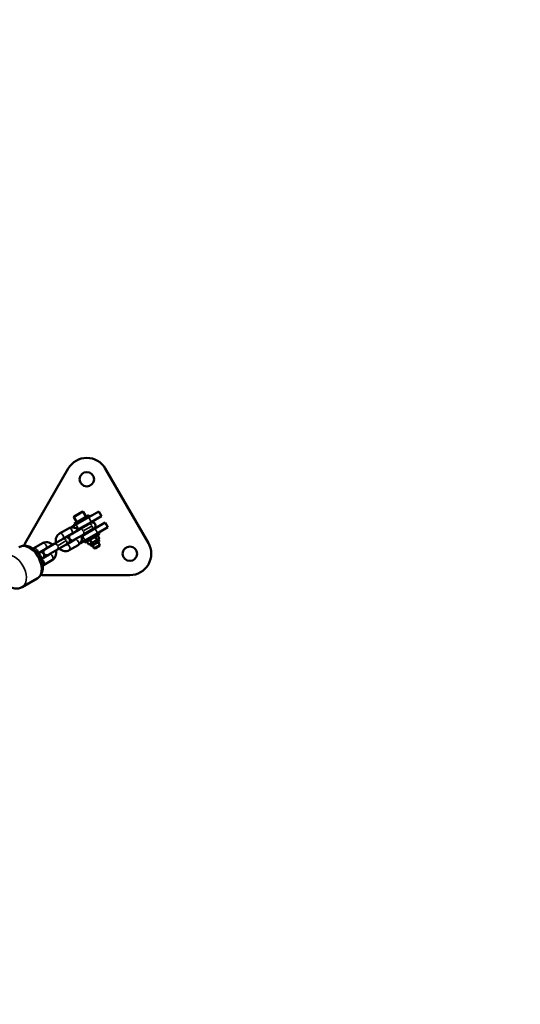
# Model space of a CAD drawing. Units: millimetres. Extents: x -18913 to 30829, y 0 to 27754.
# Drawn here: x -14716 to -14247, y 17788 to 18711 of the extents above; entities that cross this region are included whole.
import ezdxf

# ---------------------------------------------------------------- set-up
doc = ezdxf.new("R2010")
doc.units = ezdxf.units.MM
doc.layers.add('MD_Visible', color=7, linetype='Continuous', lineweight=50)
doc.layers.add('MD_Visible Narrow', color=7, linetype='Continuous', lineweight=35)
doc.styles.get("Standard").update_dxf_attribs({"font": 'Square-721-BT.ttf'})
doc.dimstyles.new('OLCU', dxfattribs={"dimtxt": 300, "dimasz": 150, "dimexe": 0.18, "dimexo": 0.0625, "dimgap": 50, "dimtad": 1, "dimdec": 0, "dimlfac": 0.1, "dimrnd": 5, "dimzin": 0, "dimdsep": 46, "dimtxsty": 'Standard', "dimcen": 0.09, "dimse1": 1, "dimse2": 1, "dimadec": 0, "dimazin": 0, "dimtfac": 1, "dimtdec": 0, "dimtofl": 0, "dimtmove": 0, "dimatfit": 3, "dimfxl": 1, "dimtolj": 1, "dimtzin": 0, "dimarcsym": 0})

# ---------------------------------------------------------------- blocks, each defined once
blk = doc.blocks.new('*D21')
at = {"color": 0, "lineweight": -2, "transparency": 16777216}
blk.add_line((-18512.07, 27003.46), (-18512.07, 13264.45), dxfattribs=at)
at = {"color": 0, "transparency": 16777216}
for points in [[(-18537.07, 27003.46), (-18487.07, 27003.46), (-18512.07, 27153.46)], [(-18537.07, 13264.45), (-18487.07, 13264.45), (-18512.07, 13114.45)]]:
    blk.add_solid(points, dxfattribs=at)
at = {"layer": 'Defpoints', "color": 0, "transparency": 16777216}
for p in [(-11658.44, 27153.46), (-18512.07, 13114.45), (-11391.24, 13114.45)]:
    blk.add_point(p, dxfattribs=at)
at = {"color": 0, "transparency": 16777216, "insert": (-18715.7, 20133.96), "char_height": 300, "attachment_point": 5, "rotation": 90}
blk.add_mtext('\\A1;1405', dxfattribs=at)

msp = doc.modelspace()

# ---------------------------------------------------------------- linework, layer by layer
at = {"layer": 'MD_Visible'}
for p, q in [((-14670.73, 18290.38), (-14711.09, 18220.47)), ((-14595.73, 18220.47), (-14636.09, 18290.38)), ((-14665.27, 18245.52), (-14657.65, 18249.92)), ((-14656.83, 18249.7), (-14654.13, 18245.03)), ((-14650.79, 18245.11), (-14642.24, 18250.04)), ((-14642.07, 18250.14), (-14642.24, 18250.04)), ((-14642.07, 18250.14), (-14639.57, 18245.81)), ((-14665.49, 18244.7), (-14662.79, 18240.03)), ((-14651.53, 18246.53), (-14665.39, 18238.53)), ((-14650.79, 18245.11), (-14664.53, 18237.18)), ((-14649.23, 18240.24), (-14661.09, 18233.39)), ((-14651.53, 18246.53), (-14650.73, 18245.14)), ((-14650.83, 18245.32), (-14648.88, 18246.44)), ((-14649.23, 18240.24), (-14639.74, 18245.71)), ((-14648.88, 18246.44), (-14648.78, 18246.27)), ((-14639.57, 18245.81), (-14639.74, 18245.71)), ((-14636.07, 18239.75), (-14636.24, 18239.65)), ((-14636.07, 18239.75), (-14633.57, 18235.42)), ((-14678.93, 18229.55), (-14670.69, 18234.31)), ((-14659.8, 18233.55), (-14668.43, 18228.57)), ((-14668, 18235.17), (-14664.53, 18237.18)), ((-14666.64, 18236.19), (-14664.69, 18237.32)), ((-14666.54, 18236.02), (-14666.64, 18236.19)), ((-14665.39, 18238.53), (-14664.59, 18237.14)), ((-14661.71, 18233.03), (-14661.09, 18233.39)), ((-14651.56, 18238.31), (-14659.8, 18233.55)), ((-14657.76, 18235.31), (-14657.51, 18234.87)), ((-14645.73, 18234.18), (-14657.59, 18227.32)), ((-14648.56, 18233.11), (-14656.8, 18228.35)), ((-14652.56, 18238.31), (-14652.31, 18237.87)), ((-14649.62, 18239.42), (-14651.56, 18238.31)), ((-14649.31, 18232.68), (-14649.06, 18232.25)), ((-14648.56, 18233.11), (-14646.62, 18234.23)), ((-14645.73, 18234.18), (-14636.24, 18239.65)), ((-14642.29, 18230.39), (-14633.74, 18235.32)), ((-14640.18, 18231.37), (-14642.13, 18230.25)), ((-14640.28, 18231.54), (-14640.18, 18231.37)), ((-14633.57, 18235.42), (-14633.74, 18235.32)), ((-14675.68, 18224.38), (-14683.92, 18219.62)), ((-14675.93, 18224.35), (-14667.69, 18229.11)), ((-14673.74, 18225.5), (-14675.68, 18224.38)), ((-14664.59, 18223.74), (-14672.83, 18218.98)), ((-14665.43, 18223.37), (-14656.8, 18228.35)), ((-14659.47, 18220.46), (-14656.03, 18222.45)), ((-14658.21, 18226.97), (-14657.59, 18227.32)), ((-14657.94, 18221.12), (-14658.04, 18221.29)), ((-14655.99, 18222.25), (-14657.94, 18221.12)), ((-14656.09, 18222.42), (-14655.29, 18221.03)), ((-14642.29, 18230.39), (-14656.03, 18222.45)), ((-14641.43, 18229.03), (-14655.29, 18221.03)), ((-14654.51, 18229.68), (-14654.26, 18229.25)), ((-14652.96, 18221.49), (-14651.73, 18219.35)), ((-14652.21, 18222.81), (-14652.85, 18221.71)), ((-14642.51, 18223.79), (-14650.2, 18219.35)), ((-14650.14, 18223.12), (-14648.91, 18220.98)), ((-14641.51, 18222.06), (-14649.21, 18217.61)), ((-14645.16, 18226), (-14643.92, 18223.86)), ((-14644.51, 18227.26), (-14643.24, 18227.26)), ((-14642.99, 18227.25), (-14641.76, 18225.11)), ((-14642.76, 18221.34), (-14641.17, 18218.58)), ((-14642.51, 18223.79), (-14641.87, 18224.89)), ((-14642.51, 18223.79), (-14641.51, 18222.06)), ((-14642.23, 18230.42), (-14641.43, 18229.03)), ((-14703.05, 18215.62), (-14694.81, 18220.38)), ((-14699.36, 18210.83), (-14691.81, 18215.19)), ((-14683.92, 18219.62), (-14692.55, 18214.64)), ((-14689.55, 18209.45), (-14680.92, 18214.43)), ((-14672.68, 18219.19), (-14680.92, 18214.43)), ((-14672.68, 18219.19), (-14670.74, 18220.3)), ((-14661.59, 18218.55), (-14669.83, 18213.79)), ((-14650.21, 18219.34), (-14651.48, 18219.34)), ((-14650.2, 18219.35), (-14650.21, 18219.34)), ((-14650.21, 18219.34), (-14649.21, 18217.61)), ((-14647.96, 18218.34), (-14646.36, 18215.58)), ((-14646.36, 18215.58), (-14643.03, 18217.5)), ((-14645.53, 18215.35), (-14646.36, 18215.58)), ((-14641.39, 18217.74), (-14645.53, 18215.35)), ((-14643.03, 18217.5), (-14641.17, 18218.58)), ((-14641.39, 18217.74), (-14641.17, 18218.58)), ((-14697.86, 18211.57), (-14699.29, 18210.75)), ((-14696.29, 18205.55), (-14694.86, 18206.38)), ((-14688.71, 18209.82), (-14696.26, 18205.46)), ((-14685.71, 18204.62), (-14693.95, 18199.86)), ((-14714.11, 18179.1), (-14700.05, 18187.22)), ((-14693.77, 18190.47), (-14613.05, 18190.47))]:
    msp.add_line(p, q, dxfattribs=at)
at = {"layer": 'MD_Visible', "extrusion": (0, 0, -1)}
for centre in [(14653.41, 18280.38), (14613.05, 18210.47)]:
    msp.add_circle(centre, 6.75, dxfattribs=at)
at = {"layer": 'MD_Visible'}
for centre, start, end in [((-14653.41, 18280.38), 30, 150), ((-14693.77, 18210.47), 150, 157.8902), ((-14613.05, 18210.47), 270, 30), ((-14693.77, 18210.47), 262.1098, 270)]:
    msp.add_arc(centre, 20, start, end, dxfattribs=at)
at = {"layer": 'MD_Visible', "extrusion": (0, 0, -1)}
for centre, radius, start, end in [((14657.35, 18249.4), 0.6, 60, 150), ((14664.97, 18245), 0.6, 330, 60), ((14648.12, 18236.83), 3, 60, 240), ((14672.24, 18222.9), 3, 60, 240), ((14666.93, 18225.97), 3, 240, 60), ((14696.36, 18208.98), 3, 60, 240), ((14691.05, 18212.04), 3, 240, 60)]:
    msp.add_arc(centre, radius, start, end, dxfattribs=at)
at = {"layer": 'MD_Visible'}
for points, knots in [([(-14670.69, 18234.31), (-14670.01, 18234.7), (-14669.27, 18234.96), (-14667.72, 18235.24), (-14666.91, 18235.25), (-14665.27, 18235), (-14664.45, 18234.72), (-14662.83, 18233.92), (-14662.06, 18233.37), (-14661.36, 18232.7), (-14661.34, 18232.69), (-14661.32, 18232.67)], [3.141593, 3.141593, 3.141593, 3.141593, 3.41302, 3.41302, 3.695384, 3.695384, 4.004835, 4.004835, 4.342182, 4.342182, 4.35085, 4.35085, 4.35085, 4.35085]), ([(-14694.81, 18220.38), (-14694.13, 18220.77), (-14693.39, 18221.04), (-14691.84, 18221.32), (-14691.03, 18221.32), (-14689.39, 18221.07), (-14688.56, 18220.8), (-14686.95, 18219.99), (-14686.18, 18219.44), (-14685.47, 18218.78), (-14685.46, 18218.76), (-14685.44, 18218.75)], [3.141593, 3.141593, 3.141593, 3.141593, 3.41302, 3.41302, 3.695384, 3.695384, 4.004835, 4.004835, 4.342182, 4.342182, 4.35085, 4.35085, 4.35085, 4.35085]), ([(-14682.19, 18220.62), (-14682.41, 18221.51), (-14682.51, 18222.43), (-14682.42, 18224.29), (-14682.23, 18225.23), (-14681.55, 18226.91), (-14681.09, 18227.66), (-14680.03, 18228.79), (-14679.51, 18229.21), (-14678.93, 18229.55)], [1.932335, 1.932335, 1.932335, 1.932335, 2.261271, 2.261271, 2.59977, 2.59977, 2.907973, 2.907973, 3.141593, 3.141593, 3.141593, 3.141593]), ([(-14676.2, 18224.08), (-14676.17, 18224.12), (-14676.14, 18224.16), (-14676.05, 18224.27), (-14675.99, 18224.32), (-14675.93, 18224.35)], [9.046086, 9.046086, 9.046086, 9.046086, 9.1575608, 9.1575608, 9.424778, 9.424778, 9.424778, 9.424778]), ([(-14667.69, 18229.11), (-14667.61, 18229.16), (-14667.52, 18229.19), (-14667.37, 18229.21), (-14667.34, 18229.21), (-14667.31, 18229.21)], [3.1415927, 3.1415927, 3.1415927, 3.1415927, 3.4557519, 3.4557519, 3.5202846, 3.5202846, 3.5202846, 3.5202846]), ([(-14664.31, 18224.01), (-14664.34, 18223.97), (-14664.37, 18223.93), (-14664.46, 18223.83), (-14664.52, 18223.78), (-14664.59, 18223.74)], [5.9044933, 5.9044933, 5.9044933, 5.9044933, 6.0159681, 6.0159681, 6.2831853, 6.2831853, 6.2831853, 6.2831853]), ([(-14658.32, 18227.48), (-14658.1, 18226.58), (-14658, 18225.66), (-14658.09, 18223.8), (-14658.28, 18222.87), (-14658.96, 18221.19), (-14659.43, 18220.43), (-14660.48, 18219.3), (-14661.01, 18218.88), (-14661.59, 18218.55)], [5.073928, 5.073928, 5.073928, 5.073928, 5.402864, 5.402864, 5.741363, 5.741363, 6.049565, 6.049565, 6.283185, 6.283185, 6.283185, 6.283185]), ([(-14717.05, 18216.66), (-14715.99, 18217.27), (-14714.82, 18217.68), (-14712.36, 18218.08), (-14711.08, 18218.04), (-14708.38, 18217.56), (-14706.98, 18217.04), (-14704.17, 18215.53), (-14702.78, 18214.48), (-14700.22, 18212), (-14699.06, 18210.56), (-14697.11, 18207.44), (-14696.31, 18205.77), (-14695.14, 18202.32), (-14694.77, 18200.54), (-14694.56, 18197.01), (-14694.72, 18195.25), (-14695.65, 18192.1), (-14696.36, 18190.68), (-14698.13, 18188.57), (-14699.03, 18187.8), (-14700.05, 18187.22)], [0.224221, 0.224221, 0.224221, 0.224221, 0.460601, 0.460601, 0.71552, 0.71552, 1.019727, 1.019727, 1.372284, 1.372284, 1.737131, 1.737131, 2.100428, 2.100428, 2.464902, 2.464902, 2.824845, 2.824845, 3.13922, 3.13922, 3.365814, 3.365814, 3.365814, 3.365814]), ([(-14691.81, 18215.19), (-14691.73, 18215.23), (-14691.64, 18215.26), (-14691.49, 18215.28), (-14691.46, 18215.28), (-14691.43, 18215.29)], [3.1415927, 3.1415927, 3.1415927, 3.1415927, 3.4557519, 3.4557519, 3.5202846, 3.5202846, 3.5202846, 3.5202846]), ([(-14682.44, 18213.55), (-14682.22, 18212.66), (-14682.12, 18211.74), (-14682.21, 18209.88), (-14682.4, 18208.94), (-14683.08, 18207.26), (-14683.55, 18206.51), (-14684.6, 18205.38), (-14685.13, 18204.96), (-14685.71, 18204.62)], [5.073928, 5.073928, 5.073928, 5.073928, 5.402864, 5.402864, 5.741363, 5.741363, 6.049565, 6.049565, 6.283185, 6.283185, 6.283185, 6.283185]), ([(-14669.83, 18213.79), (-14670.5, 18213.4), (-14671.24, 18213.13), (-14672.79, 18212.85), (-14673.6, 18212.85), (-14675.24, 18213.1), (-14676.07, 18213.37), (-14677.68, 18214.18), (-14678.45, 18214.73), (-14679.16, 18215.39), (-14679.18, 18215.41), (-14679.19, 18215.42)], [0, 0, 0, 0, 0.271427, 0.271427, 0.553791, 0.553791, 0.863243, 0.863243, 1.200589, 1.200589, 1.209257, 1.209257, 1.209257, 1.209257]), ([(-14672.83, 18218.98), (-14672.9, 18218.94), (-14672.99, 18218.91), (-14673.14, 18218.89), (-14673.17, 18218.89), (-14673.2, 18218.88)], [6.2831853, 6.2831853, 6.2831853, 6.2831853, 6.5973446, 6.5973446, 6.6618773, 6.6618773, 6.6618773, 6.6618773]), ([(-14688.43, 18210.09), (-14688.46, 18210.05), (-14688.49, 18210.01), (-14688.58, 18209.9), (-14688.64, 18209.85), (-14688.71, 18209.82)], [5.9044933, 5.9044933, 5.9044933, 5.9044933, 6.0159681, 6.0159681, 6.2831853, 6.2831853, 6.2831853, 6.2831853]), ([(-14728.29, 18181.3), (-14727.81, 18180.91), (-14727.31, 18180.55), (-14725.33, 18179.24), (-14723.74, 18178.5), (-14720.54, 18177.73), (-14718.95, 18177.64), (-14716.25, 18178.11), (-14715.13, 18178.51), (-14714.11, 18179.1)], [8.173742, 8.173742, 8.173742, 8.173742, 8.299644, 8.299644, 8.659588, 8.659588, 8.973963, 8.973963, 9.200556, 9.200556, 9.200556, 9.200556])]:
    msp.add_open_spline(points, degree=3, knots=knots, dxfattribs=at)
for points, weights in [([(-14650.14, 18223.12), (-14651.97, 18223.03), (-14652.96, 18221.49)], [1, 1.15470053838, 1]), ([(-14652.96, 18221.49), (-14652.91, 18221.61), (-14652.85, 18221.71)], [1, 1.01155513137, 1.02138407533]), ([(-14645.16, 18226), (-14648.07, 18225.28), (-14650.14, 18223.12)], [1, 1.15470053838, 1]), ([(-14648.91, 18220.98), (-14646, 18221.7), (-14643.92, 18223.86)], [1, 1.15470053838, 1]), ([(-14642.99, 18227.25), (-14644.49, 18227.35), (-14645.16, 18226)], [1, 1.15470053838, 1]), ([(-14643.92, 18223.86), (-14642.42, 18223.76), (-14641.76, 18225.11)], [1, 1.15470053838, 1]), ([(-14651.73, 18219.35), (-14649.9, 18219.45), (-14648.91, 18220.98)], [1, 1.15470053838, 1]), ([(-14651.48, 18219.34), (-14651.6, 18219.34), (-14651.73, 18219.35)], [1.02138407533, 1.01155513137, 1])]:
    msp.add_rational_spline(points, weights, degree=2, dxfattribs=at)
for points in [[(-14703.77, 18215.14), (-14703.54, 18215.32), (-14703.3, 18215.48), (-14703.05, 18215.62)], [(-14693.95, 18199.86), (-14694.2, 18199.72), (-14694.46, 18199.59), (-14694.72, 18199.48)]]:
    msp.add_open_spline(points, degree=3, dxfattribs=at)
at = {"layer": 'MD_Visible Narrow'}
for p, q in [((-14656.87, 18249.68), (-14665.09, 18244.93)), ((-14642.12, 18249.83), (-14639.87, 18245.93)), ((-14665.33, 18244.8), (-14665.49, 18244.7)), ((-14660.9, 18239.36), (-14661.62, 18240.61)), ((-14651.6, 18244.35), (-14649.35, 18240.45)), ((-14671.1, 18234.07), (-14678.51, 18229.79)), ((-14663.47, 18237.5), (-14661.22, 18233.6)), ((-14656.24, 18232.14), (-14648.83, 18236.42)), ((-14645.6, 18233.96), (-14643.35, 18230.06)), ((-14636.12, 18239.43), (-14633.87, 18235.54)), ((-14680.36, 18218.21), (-14672.94, 18222.5)), ((-14657.47, 18227.11), (-14655.22, 18223.21)), ((-14652.93, 18221.56), (-14652.24, 18222.75)), ((-14651.3, 18223.43), (-14652.02, 18224.67)), ((-14695.22, 18220.14), (-14702.63, 18215.86)), ((-14669.41, 18214.03), (-14662, 18218.31)), ((-14650.28, 18219.35), (-14651.65, 18219.35)), ((-14642.88, 18216.92), (-14643.02, 18217.47)), ((-14697.58, 18208.27), (-14696.7, 18208.78)), ((-14693.53, 18200.1), (-14686.12, 18204.38))]:
    msp.add_line(p, q, dxfattribs=at)
at = {"layer": 'MD_Visible Narrow', "extrusion": (0, 0, -1)}
for centre, major_axis, ratio, start_param, end_param in [((-14664.81, 18245.09), (0.3, -0.52), 0.95882, 1.649336, 3.063053), ((-14658.3, 18230.95), (-1.5, 2.6), 0.633659, 0.07854, 1.492257), ((-14658.3, 18230.95), (-1.5, 2.6), 0.633659, 1.649336, 3.063053), ((-14708.55, 18201.94), (-8.5, 14.72), 0.633659, 0.145869, 2.771503), ((-14682.42, 18217.03), (-1.5, 2.6), 0.633659, 0.07854, 1.492257), ((-14682.42, 18217.03), (-1.5, 2.6), 0.633659, 1.649336, 3.063053), ((-14671.33, 18216.39), (-1.5, 2.6), 0.633659, 0.15708, 2.984513), ((-14695.45, 18202.46), (-1.5, 2.6), 0.633659, 0.549159, 3.005149), ((-14708.55, 18201.94), (-8.5, 14.72), 0.633659, 2.928582, 3.130382), ((-14701.23, 18192.65), (3.82, -3.23), 0.754247, 0.013253, 0.251816)]:
    msp.add_ellipse(centre, major_axis=major_axis, ratio=ratio, start_param=start_param, end_param=end_param, dxfattribs=at)
at = {"layer": 'MD_Visible Narrow'}
for centre, major_axis, ratio, start_param, end_param in [((-14669.19, 18231.71), (1.5, -2.6), 0.633659, 0.15708, 2.984513), ((-14650.06, 18235.71), (1.5, -2.6), 0.633659, 1.649336, 3.063053), ((-14650.06, 18235.71), (1.5, -2.6), 0.633659, 0.07854, 1.492257), ((-14677.43, 18226.95), (1.5, -2.6), 0.633659, 0.15708, 2.984513), ((-14674.18, 18221.78), (1.5, -2.6), 0.633659, 1.649336, 3.063053), ((-14674.18, 18221.78), (1.5, -2.6), 0.633659, 0.07854, 1.492257), ((-14666.14, 18226.43), (-1.55, 2.68), 0.773613, 6.041232, 6.270451), ((-14666.14, 18226.43), (-1.55, 2.68), 0.773613, 3.154327, 3.383546), ((-14663.09, 18221.14), (1.5, -2.6), 0.633659, 0.15708, 2.984513), ((-14701.55, 18213.03), (1.5, -2.6), 0.633659, 0.549159, 3.005149), ((-14693.31, 18217.78), (1.5, -2.6), 0.633659, 0.15708, 2.984513), ((-14690.26, 18212.5), (-1.55, 2.68), 0.773613, 6.041232, 6.270451), ((-14722.61, 18193.82), (8.5, -14.72), 0.633659, 0.15708, 2.984513), ((-14698.3, 18207.86), (1.5, -2.6), 0.633659, 1.633286, 2.758109), ((-14698.3, 18207.86), (1.5, -2.6), 0.633659, 0.383483, 1.508306), ((-14690.26, 18212.5), (-1.55, 2.68), 0.773613, 3.154327, 3.383546), ((-14687.21, 18207.22), (1.5, -2.6), 0.633659, 0.15708, 2.984513)]:
    msp.add_ellipse(centre, major_axis=major_axis, ratio=ratio, start_param=start_param, end_param=end_param, dxfattribs=at)

# ---------------------------------------------------------------- dimensions: what is measured, and where the dimension line sits
dim = msp.add_linear_dim(base=(-18512.07, 13114.45), p1=(-11658.44, 27153.46), p2=(-11391.24, 13114.45), angle=90, dimstyle='OLCU')
dim.commit()
dim.dimension.update_dxf_attribs({"geometry": '*D21', "text_midpoint": (-18715.7, 20133.96)})

doc.saveas('drawing.dxf')
